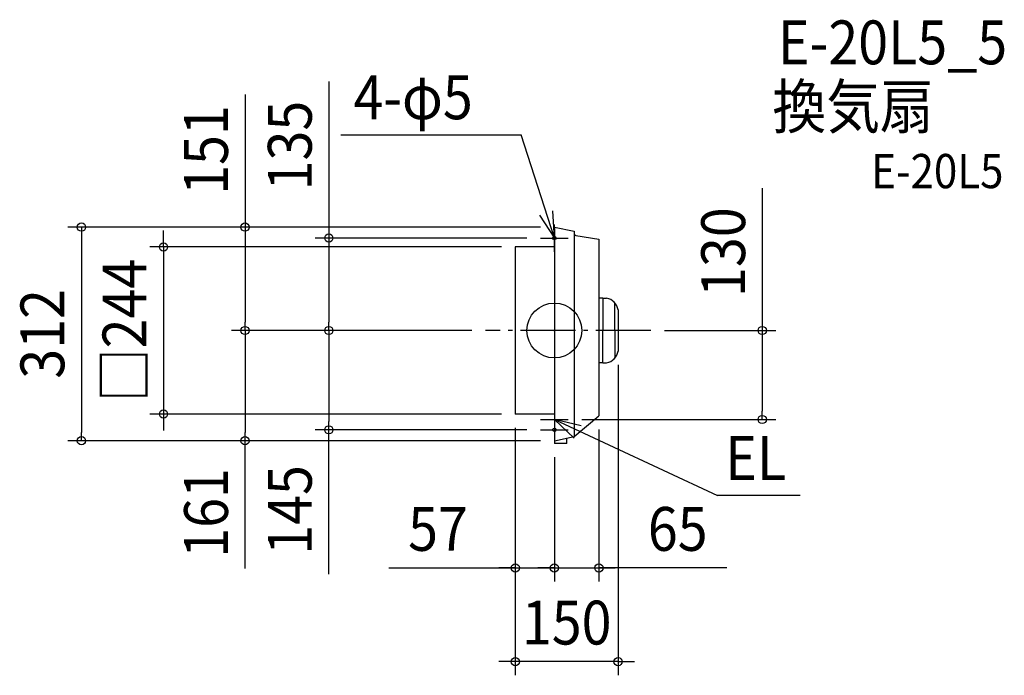
# Model space of a CAD drawing. Extents: x -781 to 657, y -504 to 454.
import ezdxf
from ezdxf.enums import TextEntityAlignment as Align

# ---------------------------------------------------------------- set-up
doc = ezdxf.new("R2010")
doc.units = 0
doc.header["$LTSCALE"] = 20
doc.header["$PDMODE"] = 3
doc.header["$PDSIZE"] = -2
doc.linetypes.add('DASHDOT', pattern=[5.5, 4, -0.6, 0.3, -0.6])
doc.layers.get('DEFPOINTS').update_dxf_attribs({"linetype": 'CONTINUOUS'})
for name, color, linetype in [('ARRANGE', 1, 'CONTINUOUS'), ('BASIS', 6, 'DASHDOT'), ('DETAIL', 5, 'CONTINUOUS'), ('ETC', 61, 'CONTINUOUS'), ('FIX', 11, 'CONTINUOUS'), ('NOTE', 4, 'CONTINUOUS'), ('OUTLINE', 3, 'CONTINUOUS'), ('SIZE', 30, 'CONTINUOUS')]:
    doc.layers.add(name, color=color, linetype=linetype)
doc.styles.get("Standard").update_dxf_attribs({"font": 'SIMPLEX.shx', "width": 0.9, "height": 64, "bigfont": 'BIGFONT.shx'})

msp = doc.modelspace()

# ---------------------------------------------------------------- linework, layer by layer
at = {"layer": 'ARRANGE', "color": 1, "linetype": 'CONTINUOUS'}
msp.add_circle((0, 0), 40, dxfattribs=at)
msp.add_point((0, 0), dxfattribs=at)
at = {"layer": 'BASIS', "color": 6, "linetype": 'DASHDOT'}
msp.add_line((140.665586, 0), (-100.525723, 0), dxfattribs=at)
at = {"layer": 'DEFPOINTS', "color": 30, "linetype": 'CONTINUOUS'}
for p in [(0, 151), (0, 151), (-20, 135), (-57, 122), (-451.53462, 0), (-329.201903, 0), (-100.525723, 0), (-100.525723, 0), (-100.525723, 0), (-100.525723, 0), (140.665586, 0), (93, -30), (-570.576694, -122), (-57, -122), (-57, -122), (-57, -122), (65, -124.726875), (20, -130), (303.437591, -130), (-329.201903, -145), (-20, -145), (-690.385371, -161), (-451.53462, -161), (0, -161), (0, -161), (0, -165.075657), (0, -165.075657), (0, -346.70737), (65, -346.70737), (-57, -483.524613)]:
    msp.add_point(p, dxfattribs=at)
at = {"layer": 'DETAIL', "color": 5, "linetype": 'CONTINUOUS'}
for p, q in [((0, 151), (0, -161)), ((0, 151), (29, 145)), ((29, 145), (29, 141.785265)), ((29, 141.785265), (29, -155)), ((31.52272, 138.823474), (65, 133.42875)), ((65, 133.42875), (65, -124.726875)), ((0, 122), (-57, 122)), ((-57, 122), (-57, -122)), ((70.746, 47), (65, 47)), ((70.746, 47), (70.746, 0)), ((70.746, 47), (76.093185, 47)), ((88.32794, 0), (88.32794, 40.384588)), ((93, 30), (93, -30)), ((70.746, -47), (70.746, 0)), ((88.32794, 0), (88.32794, -40.384588)), ((70.746, -47), (65, -47)), ((70.746, -47), (65, -47)), ((70.746, -47), (76.093185, -47)), ((0, -122), (-57, -122)), ((29, -155), (65, -124.726875)), ((0, -161), (29, -155)), ((18, -165.075657), (18, -157.275862)), ((0, -161), (0, -165.075657)), ((18, -165.075657), (0, -165.075657))]:
    msp.add_line(p, q, dxfattribs=at)
for centre, radius, start, end in [((32, 141.785265), 3, 180, 260.845722), ((73.419593, 27.433993), 19.747829, 7.466051, 82.219021), ((73.419593, -27.433993), 19.747829, 277.780979, 352.533949)]:
    msp.add_arc(centre, radius, start, end, dxfattribs=at)
at = {"layer": 'FIX', "color": 11, "linetype": 'CONTINUOUS'}
for centre in [(0, 135), (0, -145)]:
    msp.add_circle(centre, 2.5, dxfattribs=at)
at = {"layer": 'NOTE', "color": 4, "linetype": 'CONTINUOUS'}
for p, q in [((-311.844985, 285.869143), (-48.320092, 285.869143)), ((0, 135), (-48.320092, 285.869143)), ((0, 135), (-2.118842, 174.943842)), ((-21.806892, 168.532961), (0, 135)), ((0, 115), (0, 155)), ((-20, 135), (20, 135)), ((0, -110), (0, -150)), ((0, -125), (0, -165)), ((-20, -130), (20, -130)), ((0, -130), (238.133599, -240.907824)), ((38.931691, -139.182781), (0, -130)), ((0, -130), (29.124443, -157.418367)), ((-20, -145), (20, -145)), ((358.773091, -240.907824), (238.133599, -240.907824))]:
    msp.add_line(p, q, dxfattribs=at)
at = {"layer": 'OUTLINE', "color": 3, "linetype": 'CONTINUOUS'}
for p, q in [((0, 151), (0, -161)), ((0, 151), (29, 145)), ((29, 145), (29, 141.785265)), ((29, 141.785265), (29, -155)), ((31.52272, 138.823474), (65, 133.42875)), ((65, 133.42875), (65, -124.726875)), ((0, 122), (-57, 122)), ((-57, 122), (-57, -122)), ((0, -122), (-57, -122)), ((29, -155), (65, -124.726875)), ((0, -161), (29, -155))]:
    msp.add_line(p, q, dxfattribs=at)
msp.add_arc((32, 141.785265), 3, 180, 260.845722, dxfattribs=at)
at = {"layer": 'SIZE', "color": 30, "linetype": 'CONTINUOUS'}
for p, q in [((-329.201903, 363.627496), (-329.201903, 135)), ((-451.53462, 344.769533), (-451.53462, 151)), ((303.437591, 208.033551), (303.437591, 0)), ((-20, 151), (-710.385371, 151)), ((-690.385371, 151), (-690.385371, 139)), ((-570.576694, 134), (-570.576694, 146)), ((-20, 151), (-471.53462, 151)), ((-451.53462, 151), (-451.53462, 139)), ((-690.385371, 139), (-690.385371, -149)), ((-570.576694, 122), (-570.576694, 134)), ((-451.53462, 139), (-451.53462, 12)), ((-40, 135), (-349.201903, 135)), ((-329.201903, 135), (-329.201903, 123)), ((-77, 122), (-590.576694, 122)), ((-570.576694, 122), (-570.576694, -122)), ((-329.201903, 123), (-329.201903, 12)), ((-120.525723, 0), (-471.53462, 0)), ((-120.525723, 0), (-471.53462, 0)), ((-451.53462, 0), (-451.53462, 12)), ((-451.53462, 0), (-451.53462, -12)), ((-120.525723, 0), (-349.201903, 0)), ((-120.525723, 0), (-349.201903, 0)), ((-329.201903, 0), (-329.201903, 12)), ((-329.201903, 0), (-329.201903, -12)), ((160.665586, 0), (323.437591, 0)), ((303.437591, 0), (303.437591, -12)), ((-451.53462, -12), (-451.53462, -149)), ((-329.201903, -12), (-329.201903, -133)), ((303.437591, -12), (303.437591, -118)), ((93, -50), (93, -503.524613)), ((-77, -122), (-590.576694, -122)), ((-570.576694, -122), (-570.576694, -134)), ((303.437591, -130), (303.437591, -118)), ((-570.576694, -134), (-570.576694, -146)), ((-329.201903, -145), (-329.201903, -133)), ((-57, -142), (-57, -366.70737)), ((-57, -142), (-57, -503.524613)), ((40, -130), (323.437591, -130)), ((-690.385371, -161), (-690.385371, -149)), ((-451.53462, -161), (-451.53462, -149)), ((-40, -145), (-349.201903, -145)), ((-329.201903, -355.582415), (-329.201903, -145)), ((65, -144.726875), (65, -366.70737)), ((-20, -161), (-710.385371, -161)), ((-20, -161), (-471.53462, -161)), ((-451.53462, -347.582958), (-451.53462, -161)), ((0, -185.075657), (0, -366.70737)), ((0, -185.075657), (0, -366.70737)), ((-241.470894, -346.70737), (-57, -346.70737)), ((-69, -346.70737), (-81, -346.70737)), ((-57, -346.70737), (-69, -346.70737)), ((-57, -346.70737), (0, -346.70737)), ((-57, -346.70737), (0, -346.70737)), ((-12, -346.70737), (-24, -346.70737)), ((0, -346.70737), (-12, -346.70737)), ((0, -346.70737), (12, -346.70737)), ((0, -346.70737), (65, -346.70737)), ((0, -346.70737), (65, -346.70737)), ((12, -346.70737), (24, -346.70737)), ((251.699174, -346.70737), (65, -346.70737)), ((65, -346.70737), (77, -346.70737)), ((77, -346.70737), (89, -346.70737)), ((-69, -483.524613), (-81, -483.524613)), ((-57, -483.524613), (-69, -483.524613)), ((93, -483.524613), (-57, -483.524613)), ((93, -483.524613), (105, -483.524613)), ((105, -483.524613), (117, -483.524613))]:
    msp.add_line(p, q, dxfattribs=at)
for centre in [(-690.385371, 151), (-451.53462, 151), (-329.201903, 135), (-570.576694, 122), (-451.53462, 0), (-451.53462, 0), (-329.201903, 0), (-329.201903, 0), (303.437591, 0), (-570.576694, -122), (303.437591, -130), (-329.201903, -145), (-690.385371, -161), (-451.53462, -161), (-57, -346.70737), (0, -346.70737), (0, -346.70737), (65, -346.70737), (-57, -483.524613), (93, -483.524613)]:
    msp.add_circle(centre, 6, dxfattribs=at)

# ---------------------------------------------------------------- texts
at = {"layer": 'ETC', "color": 61, "linetype": 'CONTINUOUS', "width": 0.9}
for s, height, p in [('E-20L5_5', 64, (326.401138, 388.740023)), ('換気扇', 64, (318.32766, 294.992193)), ('E-20L5', 50, (462.562169, 207.810696))]:
    msp.add_text(s, height=height, dxfattribs=at).set_placement(p)
at = {"layer": 'NOTE', "color": 4, "linetype": 'CONTINUOUS', "width": 0.9}
for s, p in [('4-φ5', (-293.331794, 308.533724)), ('EL', (249.407095, -218.243244))]:
    msp.add_text(s, height=64, dxfattribs=at).set_placement(p)
at = {"layer": 'SIZE', "color": 30, "linetype": 'CONTINUOUS', "width": 0.9}
for s, p in [('135', (-354.201903, 270.056067)), ('151', (-476.53462, 263.540962)), ('130', (278.437591, 114.462122)), ('□244', (-595.576694, 0)), ('312', (-715.385371, -5)), ('145', (-354.201903, -262.010986)), ('161', (-476.53462, -266.354387))]:
    msp.add_text(s, height=64, rotation=90, dxfattribs=at).set_placement(p, align=Align.CENTER)
for s, p in [('57', (-169.842323, -321.70737)), ('65', (180.070603, -321.70737)), ('150', (18, -458.524613))]:
    msp.add_text(s, height=64, dxfattribs=at).set_placement(p, align=Align.CENTER)

doc.saveas('drawing.dxf')
